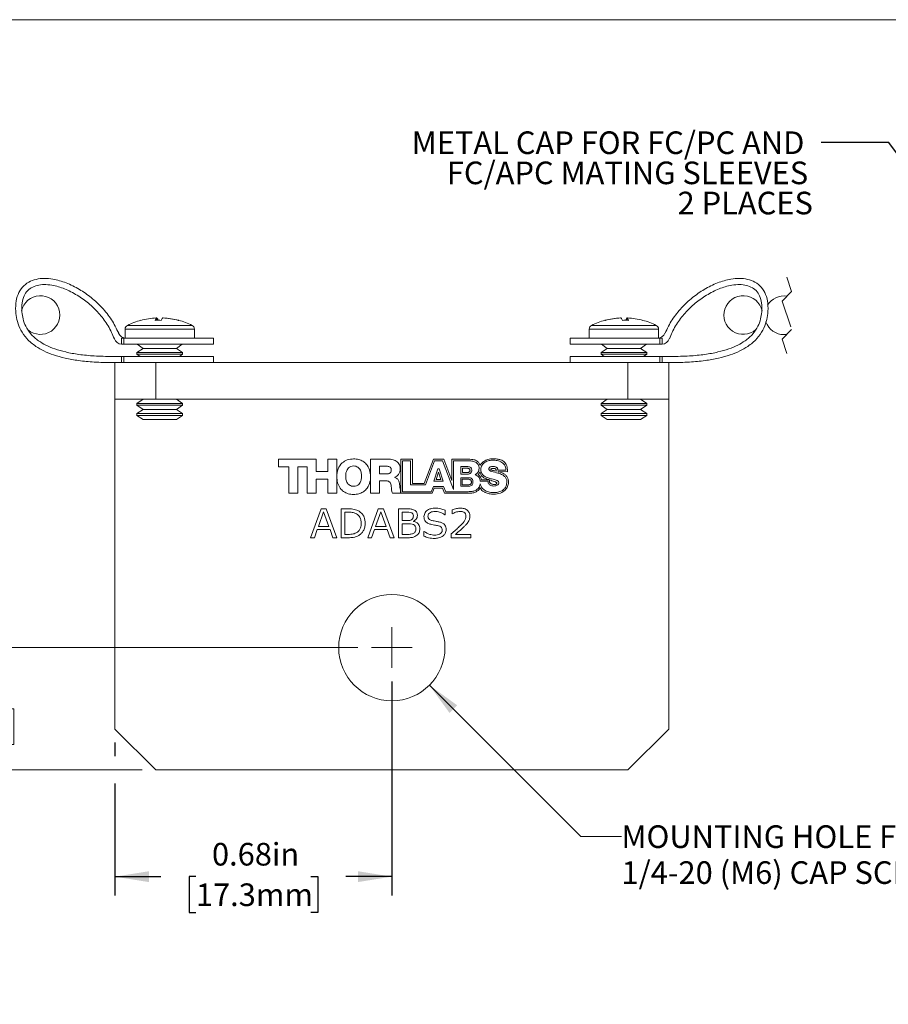
# Model space of a CAD drawing. Units: inches. Extents: x 0.1 to 10.9, y 0 to 8.5.
# Drawn here: x 2.1 to 5.3, y 4.8 to 8.5 of the extents above; entities that cross this region are included whole.
import ezdxf

# ---------------------------------------------------------------- set-up
doc = ezdxf.new("R2010")
doc.units = ezdxf.units.IN
doc.header["$MEASUREMENT"] = 0
doc.linetypes.add('HIDDEN', pattern=[0.075, 0.05, -0.025])
doc.layers.add('LAYER1', color=7, linetype='Continuous')
doc.styles.add('SLDTEXTSTYLE0', font='TXT', dxfattribs={"width": 0.75})
doc.dimstyles.new('SLDDIMSTYLE1', dxfattribs={"dimtxt": 0.083333, "dimasz": 0.125, "dimexe": 0, "dimexo": 0.0625, "dimgap": 0.020833, "dimtad": 0, "dimtih": 1, "dimtoh": 1, "dimlfac": 0.666667, "dimrnd": 1e-09, "dimdsep": 46, "dimtxsty": 'SLDTEXTSTYLE0', "dimsah": 1, "dimcen": 0.09, "dimadec": 0, "dimazin": 2, "dimtfac": 1, "dimtofl": 0, "dimtmove": 0, "dimatfit": 3, "dimfxl": 1, "dimfrac": 2, "dimtolj": 1, "dimtzin": 12, "dimarcsym": 0})
doc.dimstyles.new('SLDDIMSTYLE3', dxfattribs={"dimtxt": 0.083333, "dimasz": 0.125, "dimexe": 0, "dimexo": 0.0625, "dimgap": 0.020833, "dimtad": 0, "dimtih": 1, "dimtoh": 1, "dimlfac": 0.666667, "dimrnd": 1e-09, "dimzin": 12, "dimdsep": 46, "dimtxsty": 'SLDTEXTSTYLE0', "dimsah": 1, "dimcen": 0, "dimadec": 0, "dimazin": 3, "dimtfac": 1, "dimtofl": 0, "dimtmove": 0, "dimatfit": 3, "dimfxl": 1, "dimfrac": 2, "dimtolj": 1, "dimtzin": 12, "dimarcsym": 0})
doc.dimstyles.new('SLDDIMSTYLE4', dxfattribs={"dimtxt": 0.18, "dimasz": 0.125, "dimexe": 0, "dimexo": 0.0625, "dimgap": 0, "dimtad": 0, "dimtih": 1, "dimtoh": 1, "dimdec": 0, "dimrnd": 1e-09, "dimzin": 0, "dimdsep": 46, "dimtxsty": 'Standard', "dimsah": 1, "dimcen": 0.09, "dimadec": 0, "dimazin": 0, "dimtfac": 0.125, "dimtdec": 0, "dimtofl": 0, "dimtmove": 0, "dimatfit": 3, "dimfxl": 1, "dimfrac": 2, "dimtolj": 1, "dimtzin": 0, "dimarcsym": 0})
doc.dimstyles.new('SLDDIMSTYLE5', dxfattribs={"dimtxt": 0.083333, "dimasz": 0.125, "dimexe": 0, "dimexo": 0.0625, "dimgap": 0.020833, "dimtad": 0, "dimtih": 1, "dimtoh": 1, "dimlfac": 0.666667, "dimrnd": 1e-09, "dimzin": 0, "dimdsep": 46, "dimtxsty": 'SLDTEXTSTYLE0', "dimsah": 1, "dimcen": 0.09, "dimadec": 0, "dimazin": 0, "dimtfac": 1, "dimtmove": 0, "dimatfit": 0, "dimfxl": 1, "dimfrac": 2, "dimtolj": 1, "dimtzin": 12, "dimarcsym": 0})

# ---------------------------------------------------------------- blocks, each defined once
blk = doc.blocks.new('_D_6')
at = {"color": 7, "linetype": 'Continuous', "lineweight": 18}
for p, q in [((1.834, 6.1374), (1.834, 6.3874)), ((3.3081, 6.1374), (1.764, 6.1374)), ((1.6529, 5.9124), (1.6276, 5.9124)), ((1.6276, 5.9124), (1.6276, 5.78)), ((2.0151, 5.9124), (2.0404, 5.9124)), ((2.0404, 5.9124), (2.0404, 5.78)), ((1.6276, 5.78), (1.6529, 5.78)), ((2.0404, 5.78), (2.0151, 5.78)), ((2.5131, 5.6874), (1.764, 5.6874)), ((1.834, 5.6874), (1.834, 5.4374))]:
    blk.add_line(p, q, dxfattribs=at)
for points in [[(1.834, 6.1374), (1.854, 6.2624), (1.814, 6.2624)], [(1.834, 5.6874), (1.814, 5.5624), (1.854, 5.5624)]]:
    blk.add_solid(points, dxfattribs=at)
at = {"color": 7, "linetype": 'Continuous', "lineweight": 18, "char_height": 0.08333, "attachment_point": 1, "style": 'SLDTEXTSTYLE0'}
for s, insert in [('0.30in', (1.6813, 6.0367)), ('7.6mm', (1.6529, 5.8874))]:
    blk.add_mtext(s, dxfattribs=dict(at, insert=insert))
blk = doc.blocks.new('_D_7')
at = {"color": 7, "linetype": 'Continuous', "lineweight": 18}
for p, q in [((3.5715, 5.999), (4.129, 5.4415)), ((4.129, 5.4415), (4.279, 5.4415))]:
    blk.add_line(p, q, dxfattribs=at)
blk.add_solid([(3.5715, 5.999), (3.6458, 5.8965), (3.674, 5.9248)], dxfattribs=at)
at = {"color": 7, "linetype": 'Continuous', "lineweight": 18, "char_height": 0.083333, "attachment_point": 1, "style": 'SLDTEXTSTYLE0'}
for s, insert in [('MOUNTING HOLE FOR', (4.279, 5.4827)), ('1/4-20 (M6) CAP SCREW', (4.279, 5.3503))]:
    blk.add_mtext(s, dxfattribs=dict(at, insert=insert))
blk = doc.blocks.new('_D_8')
at = {"layer": 'LAYER1'}
for p, q in [((3.4331, 6.0124), (3.4331, 5.2237)), ((2.4131, 5.7874), (2.4131, 5.7374)), ((2.4131, 5.6374), (2.4131, 5.2237)), ((2.4131, 5.2937), (2.5822, 5.2937)), ((2.7112, 5.2937), (2.6859, 5.2937)), ((2.6859, 5.2937), (2.6859, 5.1613)), ((3.135, 5.2937), (3.1603, 5.2937)), ((3.1603, 5.2937), (3.1603, 5.1613)), ((3.4331, 5.2937), (3.264, 5.2937)), ((2.6859, 5.1613), (2.7112, 5.1613)), ((3.1603, 5.1613), (3.135, 5.1613))]:
    blk.add_line(p, q, dxfattribs=at)
for points in [[(2.4131, 5.2937), (2.5381, 5.2737), (2.5381, 5.3137)], [(3.4331, 5.2937), (3.3081, 5.3137), (3.3081, 5.2737)]]:
    blk.add_solid(points, dxfattribs=at)
at = {"layer": 'LAYER1', "char_height": 0.08333, "attachment_point": 1, "style": 'SLDTEXTSTYLE0'}
for s, insert in [('0.68in', (2.7704, 5.418)), ('17.3mm', (2.7112, 5.2687))]:
    blk.add_mtext(s, dxfattribs=dict(at, insert=insert))
blk = doc.blocks.new('SW_NOTE_7')
at = {"layer": 'LAYER1', "color": 0, "attachment_point": 3, "style": 'SLDTEXTSTYLE0'}
for s, insert, char_height in [('METAL CAP FOR FC/PC AND', (-0.0614, 0.0409), 0.083333), ('FC/APC MATING SLEEVES', (-0.0474, -0.0702), 0.083333), ('2 PLACES', (-0.0301, -0.1813), 0.08333)]:
    blk.add_mtext(s, dxfattribs=dict(at, insert=insert, char_height=char_height))
blk = doc.blocks.new('SW_CENTERMARKSYMBOL_12')
at = {"color": 0, "linetype": 'Continuous', "lineweight": 0}
for q in [(0, 0.075), (-0.075, 0), (0, -0.075), (0.075, 0)]:
    blk.add_line((0, 0), q, dxfattribs=at)

msp = doc.modelspace()

# ---------------------------------------------------------------- linework, layer by layer
at = {"color": 7, "linetype": 'Continuous', "lineweight": 18}
for p, q in [((0.0622, 8.4506), (10.9445, 8.4506)), ((2.5672, 7.3519), (2.5652, 7.3518)), ((2.5652, 7.3519), (2.5656, 7.3432)), ((2.5676, 7.3432), (2.5672, 7.3519)), ((2.591, 7.3519), (2.591, 7.3518)), ((4.2752, 7.3518), (4.2752, 7.3519)), ((4.299, 7.3519), (4.2986, 7.3432)), ((4.301, 7.3518), (4.299, 7.3519)), ((4.3005, 7.3432), (4.301, 7.3519)), ((2.4506, 7.3111), (2.4506, 7.2776)), ((2.4506, 7.3111), (2.5675, 7.3111)), ((2.4589, 7.3246), (2.5682, 7.3246)), ((2.5675, 7.3111), (2.7056, 7.3111)), ((2.5682, 7.3246), (2.6972, 7.3246)), ((2.7056, 7.2774), (2.7056, 7.3111)), ((4.1606, 7.3111), (4.1606, 7.2774)), ((4.1606, 7.3111), (4.4156, 7.3111)), ((4.1689, 7.3246), (4.4072, 7.3246)), ((4.4156, 7.2776), (4.4156, 7.3111)), ((4.8777, 7.2905), (4.8884, 7.2914)), ((2.4369, 7.255), (2.4369, 7.2774)), ((2.4369, 7.2774), (2.4459, 7.2774)), ((2.439, 7.2549), (2.4369, 7.255)), ((2.4459, 7.2549), (2.439, 7.2549)), ((2.4459, 7.2774), (2.4459, 7.2549)), ((2.4459, 7.2774), (2.7761, 7.2774)), ((2.4459, 7.2549), (2.7761, 7.2549)), ((2.495, 7.2549), (2.5164, 7.2399)), ((2.6397, 7.2399), (2.6612, 7.2549)), ((2.7761, 7.2549), (2.7761, 7.2774)), ((4.0901, 7.2774), (4.0901, 7.2549)), ((4.0901, 7.2774), (4.4202, 7.2774)), ((4.0901, 7.2549), (4.4202, 7.2549)), ((4.205, 7.2549), (4.2264, 7.2399)), ((4.3497, 7.2399), (4.3712, 7.2549)), ((4.4202, 7.2549), (4.4202, 7.2774)), ((4.4202, 7.2774), (4.4293, 7.2774)), ((4.4272, 7.2549), (4.4202, 7.2549)), ((4.4293, 7.255), (4.4272, 7.2549)), ((4.4293, 7.2774), (4.4293, 7.255)), ((2.5164, 7.2399), (2.4941, 7.2243)), ((2.4941, 7.2243), (2.4941, 7.2181)), ((2.4941, 7.2243), (2.6621, 7.2243)), ((2.4941, 7.2181), (2.5057, 7.2099)), ((2.4941, 7.2181), (2.6621, 7.2181)), ((2.5164, 7.2399), (2.6397, 7.2399)), ((2.6621, 7.2243), (2.6397, 7.2399)), ((2.6505, 7.2099), (2.6621, 7.2181)), ((2.6621, 7.2181), (2.6621, 7.2243)), ((4.2264, 7.2399), (4.2041, 7.2243)), ((4.2041, 7.2243), (4.2041, 7.2181)), ((4.2041, 7.2243), (4.3721, 7.2243)), ((4.2041, 7.2181), (4.2157, 7.2099)), ((4.2041, 7.2181), (4.3721, 7.2181)), ((4.2264, 7.2399), (4.3497, 7.2399)), ((4.3721, 7.2243), (4.3497, 7.2399)), ((4.3605, 7.2099), (4.3721, 7.2181)), ((4.3721, 7.2181), (4.3721, 7.2243)), ((2.4369, 7.2099), (2.4029, 7.2099)), ((2.4131, 7.1874), (2.4029, 7.1874)), ((2.4131, 7.0524), (2.4131, 7.1874)), ((2.4131, 7.1874), (2.5631, 7.1874)), ((2.4369, 7.1874), (2.4369, 7.2099)), ((2.4369, 7.2099), (2.4459, 7.2099)), ((2.4459, 7.2099), (2.4459, 7.1874)), ((2.4459, 7.2099), (2.7761, 7.2099)), ((2.5631, 7.1874), (2.5631, 7.0524)), ((2.5631, 7.1874), (4.3031, 7.1874)), ((2.7761, 7.1874), (2.7761, 7.2099)), ((4.0901, 7.2099), (4.0901, 7.1874)), ((4.0901, 7.2099), (4.4202, 7.2099)), ((4.3031, 7.0524), (4.3031, 7.1874)), ((4.3031, 7.1874), (4.4531, 7.1874)), ((4.4202, 7.1874), (4.4202, 7.2099)), ((4.4202, 7.2099), (4.4293, 7.2099)), ((4.4293, 7.2099), (4.4293, 7.1874)), ((4.4293, 7.2099), (4.4633, 7.2099)), ((4.4531, 7.1874), (4.4633, 7.1874)), ((4.4531, 7.1874), (4.4531, 7.0524)), ((2.5631, 7.0524), (2.4131, 7.0524)), ((2.4131, 6.9579), (2.4131, 7.0524)), ((2.5164, 7.0524), (2.4941, 7.0368)), ((2.4941, 7.0368), (2.4941, 7.0306)), ((2.4941, 7.0368), (2.6621, 7.0368)), ((2.5631, 7.0524), (4.3031, 7.0524)), ((2.6621, 7.0368), (2.6397, 7.0524)), ((2.6621, 7.0306), (2.6621, 7.0368)), ((4.2264, 7.0524), (4.2041, 7.0368)), ((4.2041, 7.0368), (4.2041, 7.0306)), ((4.2041, 7.0368), (4.3721, 7.0368)), ((4.4531, 7.0524), (4.3031, 7.0524)), ((4.3721, 7.0368), (4.3497, 7.0524)), ((4.3721, 7.0306), (4.3721, 7.0368)), ((4.4531, 7.0524), (4.4531, 6.9579)), ((2.4941, 7.0306), (2.5164, 7.0149)), ((2.4941, 7.0306), (2.6621, 7.0306)), ((2.5164, 7.0149), (2.4941, 6.9993)), ((2.5164, 7.0149), (2.6397, 7.0149)), ((2.6397, 7.0149), (2.6621, 7.0306)), ((2.6621, 6.9993), (2.6397, 7.0149)), ((4.2041, 7.0306), (4.2264, 7.0149)), ((4.2041, 7.0306), (4.3721, 7.0306)), ((4.2264, 7.0149), (4.2041, 6.9993)), ((4.2264, 7.0149), (4.3497, 7.0149)), ((4.3497, 7.0149), (4.3721, 7.0306)), ((4.3721, 6.9993), (4.3497, 7.0149)), ((2.4941, 6.9993), (2.4941, 6.9931)), ((2.4941, 6.9993), (2.6621, 6.9993)), ((2.4941, 6.9931), (2.5164, 6.9774)), ((2.4941, 6.9931), (2.6621, 6.9931)), ((2.5164, 6.9774), (2.6397, 6.9774)), ((2.6397, 6.9774), (2.6621, 6.9931)), ((2.6621, 6.9931), (2.6621, 6.9993)), ((4.2041, 6.9993), (4.2041, 6.9931)), ((4.2041, 6.9993), (4.3721, 6.9993)), ((4.2041, 6.9931), (4.2264, 6.9774)), ((4.2041, 6.9931), (4.3721, 6.9931)), ((4.2264, 6.9774), (4.3497, 6.9774)), ((4.3497, 6.9774), (4.3721, 6.9931)), ((4.3721, 6.9931), (4.3721, 6.9993)), ((2.4131, 5.8374), (2.4131, 6.9579)), ((4.4531, 5.8374), (4.4531, 6.9579)), ((3.0158, 6.832), (3.1538, 6.832)), ((3.0158, 6.8037), (3.0158, 6.832)), ((3.1538, 6.832), (3.1538, 6.786)), ((3.1972, 6.832), (3.2302, 6.832)), ((3.1972, 6.786), (3.1972, 6.832)), ((3.2302, 6.832), (3.2302, 6.7059)), ((3.3549, 6.832), (3.4195, 6.832)), ((3.3549, 6.7059), (3.3549, 6.832)), ((3.5086, 6.832), (3.4657, 6.832)), ((3.4657, 6.832), (3.4657, 6.7059)), ((3.4724, 6.8257), (3.5021, 6.8257)), ((3.4724, 6.7119), (3.4724, 6.8257)), ((3.5021, 6.8257), (3.5021, 6.7377)), ((3.5091, 6.7419), (3.5086, 6.832)), ((3.5862, 6.832), (3.5523, 6.7421)), ((3.5567, 6.7377), (3.5898, 6.8257)), ((3.6251, 6.832), (3.5862, 6.832)), ((3.5898, 6.8257), (3.6199, 6.8257)), ((3.6199, 6.8257), (3.6601, 6.7196)), ((3.6542, 6.7534), (3.6251, 6.832)), ((3.7099, 6.832), (3.6542, 6.832)), ((3.6542, 6.832), (3.6542, 6.7534)), ((3.6601, 6.7196), (3.6601, 6.8257)), ((3.6601, 6.8257), (3.7134, 6.8257)), ((3.0536, 6.8037), (3.0158, 6.8037)), ((3.0536, 6.7059), (3.0536, 6.8037)), ((3.0866, 6.8037), (3.0866, 6.7059)), ((3.1208, 6.8037), (3.0866, 6.8037)), ((3.1208, 6.7059), (3.1208, 6.8037)), ((3.1538, 6.786), (3.1972, 6.786)), ((3.3879, 6.8058), (3.3879, 6.7773)), ((3.4142, 6.8058), (3.3879, 6.8058)), ((3.5879, 6.7502), (3.6028, 6.7957)), ((3.6048, 6.7837), (3.5959, 6.7563)), ((3.6028, 6.7957), (3.6074, 6.7957)), ((3.6134, 6.7563), (3.6048, 6.7837)), ((3.6074, 6.7957), (3.6218, 6.7502)), ((3.6872, 6.8042), (3.7136, 6.8042)), ((3.6872, 6.7767), (3.6872, 6.8042)), ((3.693, 6.7982), (3.693, 6.7823)), ((3.7114, 6.7982), (3.693, 6.7982)), ((3.8532, 6.7915), (3.8235, 6.7915)), ((3.8248, 6.7857), (3.8595, 6.7854)), ((3.1538, 6.7578), (3.1538, 6.7059)), ((3.1972, 6.7578), (3.1538, 6.7578)), ((3.1972, 6.7059), (3.1972, 6.7578)), ((3.3879, 6.7773), (3.4156, 6.7773)), ((3.3879, 6.7518), (3.3879, 6.7059)), ((3.4129, 6.7518), (3.3879, 6.7518)), ((3.4439, 6.7649), (3.4439, 6.7645)), ((3.6218, 6.7502), (3.5879, 6.7502)), ((3.5959, 6.7563), (3.6134, 6.7563)), ((3.7136, 6.7767), (3.6872, 6.7767)), ((3.6872, 6.7635), (3.7165, 6.7635)), ((3.6872, 6.7318), (3.6872, 6.7635)), ((3.6928, 6.7576), (3.6928, 6.7372)), ((3.7148, 6.7576), (3.6928, 6.7576)), ((3.693, 6.7823), (3.7114, 6.7823)), ((3.7591, 6.7504), (3.7874, 6.7504)), ((3.7916, 6.7557), (3.7629, 6.7557)), ((3.4656, 6.7119), (3.4656, 6.7059)), ((3.5777, 6.7119), (3.4724, 6.7119)), ((3.5021, 6.7377), (3.5567, 6.7377)), ((3.5523, 6.7421), (3.5091, 6.7419)), ((3.5863, 6.7311), (3.5777, 6.7119)), ((3.582, 6.7062), (3.5895, 6.7248)), ((3.6231, 6.7311), (3.5863, 6.7311)), ((3.5895, 6.7248), (3.6201, 6.7248)), ((3.6201, 6.7248), (3.6273, 6.7062)), ((3.6316, 6.7118), (3.6231, 6.7311)), ((3.7149, 6.7118), (3.6316, 6.7118)), ((3.7165, 6.7318), (3.6872, 6.7318)), ((3.6928, 6.7372), (3.7148, 6.7372)), ((3.0866, 6.7059), (3.0536, 6.7059)), ((3.1538, 6.7059), (3.1208, 6.7059)), ((3.2302, 6.7059), (3.1972, 6.7059)), ((3.3879, 6.7059), (3.3549, 6.7059)), ((3.4656, 6.7059), (3.4351, 6.7059)), ((3.4657, 6.7059), (3.582, 6.7062)), ((3.6273, 6.7062), (3.7214, 6.7062)), ((3.1334, 6.5424), (3.1723, 6.6486)), ((3.1723, 6.6486), (3.1912, 6.6486)), ((3.1912, 6.6486), (3.2302, 6.5424)), ((3.2463, 6.6486), (3.2725, 6.6486)), ((3.2463, 6.5424), (3.2463, 6.6486)), ((3.3444, 6.5424), (3.3833, 6.6486)), ((3.3833, 6.6486), (3.4022, 6.6486)), ((3.4022, 6.6486), (3.4412, 6.5424)), ((3.4573, 6.6486), (3.4882, 6.6486)), ((3.4573, 6.5424), (3.4573, 6.6486)), ((3.6293, 6.6438), (3.6293, 6.6271)), ((3.6548, 6.6298), (3.6548, 6.6447)), ((3.1818, 6.6374), (3.1625, 6.5841)), ((3.201, 6.5841), (3.1818, 6.6374)), ((3.2597, 6.6365), (3.2597, 6.5545)), ((3.2729, 6.6365), (3.2597, 6.6365)), ((3.3928, 6.6374), (3.3735, 6.5841)), ((3.4119, 6.5841), (3.3928, 6.6374)), ((3.4707, 6.6365), (3.4707, 6.6056)), ((3.4873, 6.6365), (3.4707, 6.6365)), ((3.4707, 6.6056), (3.4887, 6.6056)), ((3.5132, 6.603), (3.5132, 6.6025)), ((3.6293, 6.6271), (3.6283, 6.6271)), ((3.6556, 6.6298), (3.6548, 6.6298)), ((3.1582, 6.572), (3.1477, 6.5424)), ((3.2054, 6.572), (3.1582, 6.572)), ((3.1625, 6.5841), (3.201, 6.5841)), ((3.2158, 6.5424), (3.2054, 6.572)), ((3.3692, 6.572), (3.3587, 6.5424)), ((3.4164, 6.572), (3.3692, 6.572)), ((3.3735, 6.5841), (3.4119, 6.5841)), ((3.4268, 6.5424), (3.4164, 6.572)), ((3.4707, 6.5935), (3.4707, 6.5545)), ((3.4928, 6.5935), (3.4707, 6.5935)), ((3.5514, 6.5653), (3.5524, 6.5653)), ((3.5514, 6.548), (3.5514, 6.5653)), ((3.1477, 6.5424), (3.1334, 6.5424)), ((3.2302, 6.5424), (3.2158, 6.5424)), ((3.2728, 6.5424), (3.2463, 6.5424)), ((3.2597, 6.5545), (3.2729, 6.5545)), ((3.3587, 6.5424), (3.3444, 6.5424)), ((3.4412, 6.5424), (3.4268, 6.5424)), ((3.4946, 6.5424), (3.4573, 6.5424)), ((3.4707, 6.5545), (3.4893, 6.5545)), ((3.6522, 6.5424), (3.6522, 6.5572)), ((3.7247, 6.5424), (3.6522, 6.5424)), ((3.6672, 6.5545), (3.7247, 6.5545)), ((3.7247, 6.5545), (3.7247, 6.5424)), ((2.4131, 5.8374), (2.5631, 5.6874)), ((4.3031, 5.6874), (4.4531, 5.8374)), ((2.5631, 5.6874), (4.3031, 5.6874))]:
    msp.add_line(p, q, dxfattribs=at)
at = {"color": 7, "linetype": 'HIDDEN', "lineweight": 18}
for p, q in [((4.8885, 7.5018), (4.906, 7.4492)), ((4.906, 7.4492), (4.871, 7.4142)), ((4.871, 7.4142), (4.906, 7.309)), ((4.906, 7.309), (4.871, 7.274)), ((4.871, 7.274), (4.8885, 7.2214))]:
    msp.add_line(p, q, dxfattribs=at)
at = {"color": 7, "linetype": 'Continuous', "lineweight": 18}
msp.add_circle((3.4331, 6.1374), 0.1958, dxfattribs=at)
for centre, radius, start, end in [((2.1385, 7.3626), 0.0713, 229.9451, 167.6287), ((4.7277, 7.3626), 0.0712, 12.3478, 311.2758), ((4.8769, 7.3627), 0.0701, 80.3769, 148.71), ((2.5781, 7.0836), 0.2688, 105.0648, 116.3121), ((2.5771, 7.0853), 0.2668, 92.5567, 105.0359), ((2.5086, 7.3417), 0.00153, 88.7098, 121.182), ((2.5759, 7.3411), 0.0152, 134.9384, 172.8168), ((2.5723, 7.0452), 0.2981, 87.7921, 92.2079), ((2.5556, 7.3391), 0.0172, 13.2158, 47.9756), ((2.6006, 7.3391), 0.0172, 132.024, 166.7846), ((2.5771, 7.0843), 0.2678, 74.9913, 87.4388), ((2.5791, 7.0853), 0.2668, 74.9641, 87.4433), ((2.6475, 7.3406), 0.00262, 78.9243, 113.2796), ((2.5781, 7.0836), 0.2688, 63.6878, 74.9352), ((4.2881, 7.0836), 0.2688, 105.0648, 116.3122), ((4.2871, 7.0853), 0.2668, 92.5567, 105.0359), ((4.2188, 7.3408), 0.00245, 65.4386, 102.3576), ((4.2891, 7.0843), 0.2678, 92.5612, 105.0087), ((4.2656, 7.3391), 0.0172, 13.2158, 47.9756), ((4.2939, 7.0452), 0.2981, 87.7921, 92.2079), ((4.3106, 7.3391), 0.0172, 132.024, 166.7846), ((4.2903, 7.3411), 0.0152, 7.1832, 45.0616), ((4.2891, 7.0853), 0.2668, 74.9641, 87.4433), ((4.3575, 7.3417), 0.00153, 58.8129, 91.2928), ((4.2881, 7.0836), 0.2688, 63.6879, 74.9352), ((4.8777, 7.3617), 0.0712, 200.1032, 270.0001), ((2.4543, 7.3074), 0.03, 202.7323, 270.0001), ((2.4656, 7.3111), 0.015, 116.3122, 180.0006), ((2.6906, 7.3111), 0.015, 359.9999, 63.6876), ((4.1756, 7.3111), 0.015, 116.3124, 180.0001), ((4.4006, 7.3111), 0.015, 359.9994, 63.6878), ((4.4118, 7.3074), 0.03, 269.9999, 337.2677), ((2.439, 7.2849), 0.03, 199.7534, 266.1381), ((4.4272, 7.2849), 0.03, 273.8619, 340.2466)]:
    msp.add_arc(centre, radius, start, end, dxfattribs=at)
for points, knots in [([(2.4029, 7.1874), (2.3807, 7.1877), (2.3392, 7.1884), (2.2811, 7.194), (2.2311, 7.2027), (2.1884, 7.2144), (2.1524, 7.2289), (2.1185, 7.248), (2.0885, 7.2733), (2.0657, 7.3052), (2.0531, 7.3371), (2.0471, 7.3705), (2.0464, 7.4045), (2.054, 7.4382), (2.0704, 7.4656), (2.0943, 7.4849), (2.1226, 7.4954), (2.153, 7.4985), (2.1905, 7.4949), (2.2345, 7.4819), (2.282, 7.4584), (2.3267, 7.4273), (2.3666, 7.39), (2.4019, 7.3464), (2.4184, 7.3128), (2.4267, 7.2958)], [0, 0, 0, 0, 0.067487, 0.1263, 0.177443, 0.221967, 0.260883, 0.295199, 0.340029, 0.378948, 0.413299, 0.443487, 0.481973, 0.515948, 0.54734, 0.577511, 0.607365, 0.637896, 0.669887, 0.721331, 0.776798, 0.830636, 0.886214, 0.942793, 1, 1, 1, 1]), ([(2.4029, 7.2099), (2.3808, 7.2102), (2.3396, 7.2109), (2.2823, 7.2165), (2.2337, 7.2252), (2.193, 7.2366), (2.1595, 7.2505), (2.129, 7.2683), (2.103, 7.291), (2.084, 7.3193), (2.0738, 7.3472), (2.0693, 7.3763), (2.0693, 7.4053), (2.0763, 7.4327), (2.0902, 7.4534), (2.1097, 7.4672), (2.1331, 7.4743), (2.1595, 7.4757), (2.1937, 7.471), (2.2349, 7.4573), (2.2796, 7.4334), (2.3214, 7.4023), (2.3582, 7.3656), (2.3899, 7.3233), (2.4038, 7.2909), (2.4107, 7.2748)], [0, 0, 0, 0, 0.073522, 0.136904, 0.191246, 0.237679, 0.277363, 0.311472, 0.354615, 0.39119, 0.423506, 0.452398, 0.488986, 0.519026, 0.545191, 0.570322, 0.596705, 0.625636, 0.657564, 0.710786, 0.769242, 0.825516, 0.883328, 0.941647, 1, 1, 1, 1]), ([(4.4633, 7.1874), (4.4854, 7.1877), (4.5269, 7.1884), (4.5851, 7.194), (4.6351, 7.2027), (4.6778, 7.2144), (4.7138, 7.2289), (4.7477, 7.248), (4.7777, 7.2733), (4.8004, 7.3052), (4.8131, 7.3371), (4.8191, 7.3705), (4.8198, 7.4045), (4.8122, 7.4382), (4.7958, 7.4656), (4.7719, 7.4849), (4.7436, 7.4954), (4.7132, 7.4985), (4.6757, 7.4949), (4.6317, 7.4819), (4.5841, 7.4584), (4.5395, 7.4273), (4.4996, 7.39), (4.4643, 7.3464), (4.4478, 7.3128), (4.4395, 7.2958)], [0, 0, 0, 0, 0.067487, 0.1263, 0.177443, 0.221967, 0.260883, 0.295199, 0.340029, 0.378948, 0.413299, 0.443487, 0.481973, 0.515948, 0.54734, 0.577511, 0.607365, 0.637895, 0.669887, 0.721331, 0.776798, 0.830636, 0.886214, 0.942793, 1, 1, 1, 1]), ([(4.4633, 7.2099), (4.4854, 7.2102), (4.5265, 7.2109), (4.5838, 7.2165), (4.6325, 7.2252), (4.6732, 7.2366), (4.7067, 7.2505), (4.7372, 7.2683), (4.7632, 7.291), (4.7822, 7.3193), (4.7923, 7.3472), (4.7969, 7.3763), (4.7969, 7.4053), (4.7898, 7.4327), (4.776, 7.4534), (4.7565, 7.4672), (4.733, 7.4743), (4.7067, 7.4757), (4.6725, 7.471), (4.6313, 7.4573), (4.5866, 7.4334), (4.5447, 7.4023), (4.508, 7.3656), (4.4763, 7.3233), (4.4624, 7.2909), (4.4555, 7.2748)], [0, 0, 0, 0, 0.073522, 0.136904, 0.191246, 0.237679, 0.277363, 0.311472, 0.354615, 0.39119, 0.423506, 0.452398, 0.488986, 0.519026, 0.545191, 0.570322, 0.596705, 0.625636, 0.657564, 0.710786, 0.769242, 0.825516, 0.883328, 0.941647, 1, 1, 1, 1]), ([(3.2303, 6.7675), (3.2312, 6.7771), (3.2329, 6.7958), (3.248, 6.8178), (3.2691, 6.8308), (3.2843, 6.8321), (3.2924, 6.8328)], [0, 0, 0, 0, 0.285697, 0.550222, 0.762126, 1, 1, 1, 1]), ([(3.2924, 6.8328), (3.2986, 6.8324), (3.3104, 6.8316), (3.3265, 6.8248), (3.3413, 6.8125), (3.3524, 6.7928), (3.3561, 6.7672), (3.3525, 6.7417), (3.3414, 6.7219), (3.3267, 6.7096), (3.3107, 6.7026), (3.2988, 6.7018), (3.2926, 6.7014)], [0, 0, 0, 0, 0.091728, 0.174385, 0.253016, 0.371845, 0.500003, 0.628156, 0.746984, 0.825615, 0.908272, 1, 1, 1, 1]), ([(3.4195, 6.832), (3.4256, 6.8315), (3.4375, 6.8307), (3.4512, 6.8239), (3.4591, 6.8152), (3.4631, 6.8064), (3.4636, 6.7999), (3.4638, 6.7965)], [0, 0, 0, 0, 0.288451, 0.557374, 0.694678, 0.838281, 1, 1, 1, 1]), ([(3.7588, 6.8092), (3.7574, 6.8122), (3.7543, 6.8189), (3.7448, 6.8271), (3.7291, 6.8314), (3.7172, 6.8317), (3.7099, 6.832)], [0, 0, 0, 0, 0.172595, 0.380101, 0.623633, 1, 1, 1, 1]), ([(3.7134, 6.8257), (3.7183, 6.8256), (3.7279, 6.8254), (3.7394, 6.8221), (3.7469, 6.817), (3.7513, 6.8118), (3.7541, 6.805), (3.7544, 6.8), (3.7546, 6.7973)], [0, 0, 0, 0, 0.259613, 0.504294, 0.619495, 0.734392, 0.857507, 1, 1, 1, 1]), ([(3.8071, 6.8331), (3.8001, 6.8327), (3.7876, 6.8319), (3.773, 6.8248), (3.7639, 6.817), (3.7604, 6.8116), (3.7588, 6.8092)], [0, 0, 0, 0, 0.370412, 0.659867, 0.846609, 1, 1, 1, 1]), ([(3.7611, 6.7936), (3.7613, 6.7965), (3.7617, 6.802), (3.7661, 6.812), (3.7761, 6.8212), (3.7912, 6.827), (3.8021, 6.8277), (3.8075, 6.8281)], [0, 0, 0, 0, 0.134679, 0.257286, 0.494977, 0.745543, 1, 1, 1, 1]), ([(3.8595, 6.7854), (3.8593, 6.7912), (3.8589, 6.8034), (3.8519, 6.8176), (3.842, 6.8256), (3.8327, 6.8299), (3.8208, 6.8327), (3.812, 6.833), (3.8071, 6.8331)], [0, 0, 0, 0, 0.211166, 0.446808, 0.552781, 0.674848, 0.821169, 1, 1, 1, 1]), ([(3.8075, 6.8281), (3.8138, 6.8276), (3.826, 6.8267), (3.8401, 6.8196), (3.8482, 6.8105), (3.8524, 6.8017), (3.8529, 6.795), (3.8532, 6.7915)], [0, 0, 0, 0, 0.287198, 0.55824, 0.696739, 0.840355, 1, 1, 1, 1]), ([(3.2924, 6.8065), (3.2888, 6.8062), (3.282, 6.8056), (3.2734, 6.8), (3.2673, 6.7917), (3.2636, 6.7811), (3.2632, 6.7731), (3.263, 6.769)], [0, 0, 0, 0, 0.200879, 0.378022, 0.553533, 0.77136, 1, 1, 1, 1]), ([(3.3218, 6.769), (3.3215, 6.7742), (3.3208, 6.7842), (3.3153, 6.7958), (3.308, 6.8025), (3.3007, 6.8059), (3.2953, 6.8063), (3.2924, 6.8065)], [0, 0, 0, 0, 0.289137, 0.55879, 0.695861, 0.838853, 1, 1, 1, 1]), ([(3.4308, 6.7922), (3.4307, 6.7938), (3.4305, 6.7968), (3.4282, 6.8007), (3.4246, 6.8036), (3.4198, 6.8055), (3.4161, 6.8057), (3.4142, 6.8058)], [0, 0, 0, 0, 0.1970302, 0.3714327, 0.5434084, 0.7603084, 1, 1, 1, 1]), ([(3.4156, 6.7773), (3.4173, 6.7774), (3.4205, 6.7776), (3.4248, 6.7792), (3.4282, 6.7822), (3.4305, 6.7867), (3.4307, 6.7903), (3.4308, 6.7922)], [0, 0, 0, 0, 0.211129, 0.392707, 0.559914, 0.763436, 1, 1, 1, 1]), ([(3.4638, 6.7965), (3.4635, 6.7927), (3.463, 6.7853), (3.4584, 6.7759), (3.452, 6.7687), (3.4467, 6.7662), (3.4439, 6.7649)], [0, 0, 0, 0, 0.282913, 0.557634, 0.773566, 1, 1, 1, 1]), ([(3.7211, 6.7902), (3.7211, 6.7912), (3.7209, 6.7931), (3.7195, 6.7954), (3.7174, 6.7971), (3.7146, 6.798), (3.7125, 6.7981), (3.7114, 6.7982)], [0, 0, 0, 0, 0.210865, 0.389597, 0.561337, 0.77364, 1, 1, 1, 1]), ([(3.7114, 6.7823), (3.7126, 6.7824), (3.7151, 6.7826), (3.7181, 6.784), (3.72, 6.7859), (3.721, 6.7879), (3.7211, 6.7894), (3.7211, 6.7902)], [0, 0, 0, 0, 0.2631781, 0.5362219, 0.6796324, 0.8298654, 1, 1, 1, 1]), ([(3.7136, 6.8042), (3.7156, 6.8041), (3.7194, 6.8038), (3.7238, 6.8012), (3.7261, 6.7978), (3.7273, 6.7943), (3.7275, 6.7918), (3.7275, 6.7904)], [0, 0, 0, 0, 0.262638, 0.514536, 0.654613, 0.812515, 1, 1, 1, 1]), ([(3.7275, 6.7904), (3.7274, 6.7886), (3.7272, 6.7855), (3.725, 6.7815), (3.7217, 6.7787), (3.7178, 6.777), (3.715, 6.7768), (3.7136, 6.7767)], [0, 0, 0, 0, 0.233634, 0.429534, 0.609083, 0.811503, 1, 1, 1, 1]), ([(3.7546, 6.7973), (3.7543, 6.7945), (3.7538, 6.7892), (3.749, 6.7805), (3.7432, 6.7767), (3.7396, 6.7744)], [0, 0, 0, 0, 0.2846637, 0.5591519, 1, 1, 1, 1]), ([(3.7508, 6.7749), (3.7524, 6.7764), (3.7554, 6.7794), (3.7571, 6.7832), (3.7579, 6.7851)], [0, 0, 0, 0, 0.531691, 1, 1, 1, 1]), ([(3.7579, 6.7851), (3.7584, 6.7814), (3.7596, 6.774), (3.7698, 6.7633), (3.7797, 6.7596), (3.7861, 6.7572)], [0, 0, 0, 0, 0.25479, 0.522986, 1, 1, 1, 1]), ([(3.7945, 6.7609), (3.7899, 6.7623), (3.781, 6.765), (3.7707, 6.7711), (3.7647, 6.7784), (3.7616, 6.7855), (3.7613, 6.7908), (3.7611, 6.7936)], [0, 0, 0, 0, 0.281262, 0.550865, 0.689312, 0.834742, 1, 1, 1, 1]), ([(3.8052, 6.8052), (3.8018, 6.805), (3.7969, 6.8046), (3.7924, 6.8009), (3.791, 6.798), (3.7909, 6.7964), (3.7908, 6.7955)], [0, 0, 0, 0, 0.508339, 0.744846, 0.865692, 1, 1, 1, 1]), ([(3.7908, 6.7955), (3.7909, 6.7945), (3.7913, 6.7924), (3.7948, 6.7887), (3.8059, 6.7846), (3.8162, 6.7823), (3.8238, 6.7806)], [0, 0, 0, 0, 0.080263, 0.164107, 0.382414, 1, 1, 1, 1]), ([(3.7972, 6.7953), (3.7972, 6.7953), (3.7972, 6.7955), (3.7973, 6.7956), (3.7977, 6.796), (3.7989, 6.7966), (3.8022, 6.7974), (3.8053, 6.7976), (3.8074, 6.7977)], [0, 0, 0, 0, 0.017411, 0.036527, 0.05871, 0.147403, 0.41052, 1, 1, 1, 1]), ([(3.8173, 6.7872), (3.814, 6.788), (3.8087, 6.7894), (3.8027, 6.7909), (3.7995, 6.7922), (3.7982, 6.793), (3.7973, 6.7941), (3.7972, 6.7949), (3.7972, 6.7953)], [0, 0, 0, 0, 0.449122, 0.734076, 0.826996, 0.895061, 0.948105, 1, 1, 1, 1]), ([(3.8235, 6.7915), (3.8235, 6.7927), (3.8235, 6.795), (3.8223, 6.7981), (3.8204, 6.8005), (3.8171, 6.803), (3.8118, 6.8049), (3.8074, 6.8051), (3.8052, 6.8052)], [0, 0, 0, 0, 0.1374201, 0.258595, 0.3736621, 0.4900165, 0.7373967, 1, 1, 1, 1]), ([(3.8074, 6.7977), (3.8085, 6.7976), (3.8105, 6.7975), (3.8131, 6.797), (3.8151, 6.796), (3.8165, 6.7943), (3.8168, 6.7928), (3.817, 6.792)], [0, 0, 0, 0, 0.2696855, 0.4749888, 0.6351332, 0.8043623, 1, 1, 1, 1]), ([(3.817, 6.792), (3.8171, 6.7912), (3.8173, 6.7896), (3.8173, 6.788), (3.8173, 6.7872)], [0, 0, 0, 0, 0.517445, 1, 1, 1, 1]), ([(3.8257, 6.7854), (3.8255, 6.7855), (3.8252, 6.7856), (3.8249, 6.7856), (3.8248, 6.7857)], [0, 0, 0, 0, 0.558113, 1, 1, 1, 1]), ([(3.8628, 6.7457), (3.8626, 6.7499), (3.8622, 6.7575), (3.8577, 6.7678), (3.85, 6.7758), (3.839, 6.7816), (3.8303, 6.7841), (3.8257, 6.7854)], [0, 0, 0, 0, 0.2081939, 0.3823856, 0.5475553, 0.7576294, 1, 1, 1, 1]), ([(3.2926, 6.7014), (3.2857, 6.7019), (3.2725, 6.7029), (3.255, 6.7117), (3.2412, 6.7255), (3.2319, 6.7448), (3.2309, 6.7597), (3.2303, 6.7675)], [0, 0, 0, 0, 0.203765, 0.386324, 0.561565, 0.772931, 1, 1, 1, 1]), ([(3.263, 6.769), (3.2633, 6.7639), (3.2639, 6.7539), (3.2695, 6.7423), (3.2768, 6.7356), (3.2841, 6.7322), (3.2895, 6.7318), (3.2924, 6.7316)], [0, 0, 0, 0, 0.289123, 0.5587927, 0.6958714, 0.8388642, 1, 1, 1, 1]), ([(3.2924, 6.7316), (3.296, 6.7319), (3.3028, 6.7325), (3.3114, 6.738), (3.3175, 6.7463), (3.3212, 6.757), (3.3216, 6.765), (3.3218, 6.769)], [0, 0, 0, 0, 0.2008909, 0.3780364, 0.5535499, 0.7713748, 1, 1, 1, 1]), ([(3.4314, 6.726), (3.4311, 6.7291), (3.4306, 6.7352), (3.4286, 6.7424), (3.4254, 6.7471), (3.4222, 6.7498), (3.4179, 6.7515), (3.4147, 6.7517), (3.4129, 6.7518)], [0, 0, 0, 0, 0.263917, 0.506462, 0.619, 0.731592, 0.854415, 1, 1, 1, 1]), ([(3.4439, 6.7645), (3.4473, 6.7631), (3.4539, 6.7603), (3.4604, 6.7488), (3.4616, 6.7398), (3.4624, 6.7343)], [0, 0, 0, 0, 0.280107, 0.555764, 1, 1, 1, 1]), ([(3.7265, 6.7473), (3.7264, 6.7486), (3.7262, 6.751), (3.7246, 6.754), (3.722, 6.7562), (3.7186, 6.7574), (3.7161, 6.7575), (3.7148, 6.7576)], [0, 0, 0, 0, 0.219172, 0.402033, 0.573212, 0.780589, 1, 1, 1, 1]), ([(3.7148, 6.7372), (3.7163, 6.7373), (3.7193, 6.7375), (3.7229, 6.7394), (3.7251, 6.7418), (3.7263, 6.7444), (3.7264, 6.7463), (3.7265, 6.7473)], [0, 0, 0, 0, 0.2554032, 0.5239997, 0.668505, 0.8229478, 1, 1, 1, 1]), ([(3.7165, 6.7635), (3.7187, 6.7634), (3.723, 6.763), (3.7279, 6.76), (3.7305, 6.7561), (3.7318, 6.7521), (3.7319, 6.7491), (3.732, 6.7475)], [0, 0, 0, 0, 0.258004, 0.507896, 0.648867, 0.809076, 1, 1, 1, 1]), ([(3.732, 6.7475), (3.7319, 6.7455), (3.7316, 6.7419), (3.7292, 6.7373), (3.7256, 6.7341), (3.7212, 6.7321), (3.718, 6.7319), (3.7165, 6.7318)], [0, 0, 0, 0, 0.237889, 0.435826, 0.615005, 0.814865, 1, 1, 1, 1]), ([(3.7396, 6.7744), (3.7425, 6.7732), (3.7483, 6.771), (3.7543, 6.7647), (3.7579, 6.7576), (3.7587, 6.7528), (3.7591, 6.7504)], [0, 0, 0, 0, 0.285153, 0.557728, 0.774206, 1, 1, 1, 1]), ([(3.7629, 6.7557), (3.7626, 6.758), (3.7619, 6.7627), (3.7575, 6.7694), (3.7532, 6.7729), (3.7508, 6.7749)], [0, 0, 0, 0, 0.301019, 0.598638, 1, 1, 1, 1]), ([(3.7861, 6.7572), (3.7871, 6.7569), (3.789, 6.7564), (3.7908, 6.7559), (3.7916, 6.7557)], [0, 0, 0, 0, 0.556941, 1, 1, 1, 1]), ([(3.7874, 6.7504), (3.7877, 6.7482), (3.7881, 6.7441), (3.7908, 6.7388), (3.7954, 6.7351), (3.8017, 6.733), (3.8064, 6.7328), (3.809, 6.7327)], [0, 0, 0, 0, 0.210708, 0.385024, 0.548448, 0.756707, 1, 1, 1, 1]), ([(3.8037, 6.7395), (3.8023, 6.7399), (3.7998, 6.7406), (3.7968, 6.7425), (3.7946, 6.7446), (3.7924, 6.7488), (3.7924, 6.7525), (3.7924, 6.7554)], [0, 0, 0, 0, 0.198372, 0.35666, 0.48918, 0.610041, 1, 1, 1, 1]), ([(3.7924, 6.7554), (3.7989, 6.7535), (3.8075, 6.7509), (3.8164, 6.7471), (3.819, 6.7453), (3.8196, 6.7445), (3.8198, 6.7441), (3.8197, 6.7438), (3.8197, 6.7437)], [0, 0, 0, 0, 0.664568, 0.889212, 0.957686, 0.973941, 0.987622, 1, 1, 1, 1]), ([(3.8272, 6.7443), (3.827, 6.7455), (3.8268, 6.7478), (3.8234, 6.752), (3.8124, 6.7568), (3.802, 6.7592), (3.7945, 6.7609)], [0, 0, 0, 0, 0.089597, 0.178614, 0.39708, 1, 1, 1, 1]), ([(3.8569, 6.7478), (3.8565, 6.743), (3.8557, 6.7338), (3.8484, 6.7223), (3.8374, 6.7141), (3.8233, 6.7092), (3.8127, 6.7087), (3.8072, 6.7084)], [0, 0, 0, 0, 0.202997, 0.380347, 0.554846, 0.771411, 1, 1, 1, 1]), ([(3.8238, 6.7806), (3.8284, 6.7792), (3.8373, 6.7764), (3.8484, 6.7696), (3.8558, 6.7595), (3.8565, 6.7519), (3.8569, 6.7478)], [0, 0, 0, 0, 0.283784, 0.553722, 0.762442, 1, 1, 1, 1]), ([(3.4351, 6.7059), (3.4344, 6.7076), (3.4328, 6.7113), (3.432, 6.7182), (3.4316, 6.7232), (3.4314, 6.726)], [0, 0, 0, 0, 0.264101, 0.593093, 1, 1, 1, 1]), ([(3.4624, 6.7343), (3.4627, 6.7305), (3.4632, 6.7229), (3.4648, 6.7155), (3.4656, 6.7119)], [0, 0, 0, 0, 0.507373, 1, 1, 1, 1]), ([(3.7587, 6.741), (3.7579, 6.7374), (3.7564, 6.7304), (3.7498, 6.7219), (3.7405, 6.7158), (3.7285, 6.7123), (3.7196, 6.712), (3.7149, 6.7118)], [0, 0, 0, 0, 0.192428, 0.364898, 0.537622, 0.757448, 1, 1, 1, 1]), ([(3.7214, 6.7062), (3.726, 6.7066), (3.7349, 6.7074), (3.746, 6.7123), (3.7543, 6.7185), (3.7572, 6.7237), (3.7586, 6.7262)], [0, 0, 0, 0, 0.310425, 0.600068, 0.808012, 1, 1, 1, 1]), ([(3.7586, 6.7262), (3.7598, 6.724), (3.7622, 6.7191), (3.7688, 6.7131), (3.7786, 6.7075), (3.7925, 6.7034), (3.8034, 6.703), (3.8095, 6.7027)], [0, 0, 0, 0, 0.126617, 0.273245, 0.446194, 0.693435, 1, 1, 1, 1]), ([(3.8072, 6.7084), (3.8009, 6.7088), (3.7888, 6.7096), (3.7736, 6.7169), (3.7629, 6.7278), (3.7601, 6.7365), (3.7587, 6.741)], [0, 0, 0, 0, 0.296067, 0.570524, 0.779216, 1, 1, 1, 1]), ([(3.8197, 6.7437), (3.8195, 6.743), (3.8192, 6.7418), (3.8182, 6.7402), (3.8168, 6.739), (3.8148, 6.7382), (3.8119, 6.7379), (3.8081, 6.7383), (3.8053, 6.7391), (3.8037, 6.7395)], [0, 0, 0, 0, 0.105866, 0.200197, 0.290612, 0.387171, 0.541966, 0.742415, 1, 1, 1, 1]), ([(3.809, 6.7327), (3.8112, 6.7328), (3.8155, 6.7331), (3.8214, 6.7349), (3.8253, 6.738), (3.827, 6.7415), (3.8271, 6.7434), (3.8272, 6.7443)], [0, 0, 0, 0, 0.277057, 0.534545, 0.763848, 0.877102, 1, 1, 1, 1]), ([(3.8095, 6.7027), (3.8175, 6.7034), (3.8326, 6.7048), (3.8503, 6.7158), (3.8609, 6.7302), (3.8622, 6.7405), (3.8628, 6.7457)], [0, 0, 0, 0, 0.314908, 0.592703, 0.795763, 1, 1, 1, 1]), ([(3.2725, 6.6486), (3.2803, 6.6485), (3.2942, 6.6485), (3.3068, 6.6427), (3.3123, 6.6402)], [0, 0, 0, 0, 0.560656, 1, 1, 1, 1]), ([(3.3123, 6.6402), (3.3162, 6.6372), (3.324, 6.6312), (3.3332, 6.6158), (3.3343, 6.6031), (3.335, 6.5954)], [0, 0, 0, 0, 0.280288, 0.560623, 1, 1, 1, 1]), ([(3.4882, 6.6486), (3.4936, 6.6487), (3.5033, 6.649), (3.5123, 6.6456), (3.5162, 6.6441)], [0, 0, 0, 0, 0.5611448, 1, 1, 1, 1]), ([(3.5162, 6.6441), (3.5181, 6.643), (3.5219, 6.6406), (3.5264, 6.6338), (3.5269, 6.6281), (3.5272, 6.6246)], [0, 0, 0, 0, 0.280591, 0.560589, 1, 1, 1, 1]), ([(3.5514, 6.6205), (3.5523, 6.6258), (3.5541, 6.6364), (3.5665, 6.646), (3.5792, 6.6506), (3.5876, 6.6511), (3.5917, 6.6513)], [0, 0, 0, 0, 0.277984, 0.557681, 0.77868, 1, 1, 1, 1]), ([(3.5916, 6.6392), (3.5858, 6.6387), (3.5771, 6.638), (3.5691, 6.6313), (3.5665, 6.6262), (3.5663, 6.6233), (3.5661, 6.6219)], [0, 0, 0, 0, 0.498835, 0.74882, 0.874379, 1, 1, 1, 1]), ([(3.6283, 6.6271), (3.622, 6.6309), (3.6106, 6.6379), (3.5974, 6.6388), (3.5916, 6.6392)], [0, 0, 0, 0, 0.559047, 1, 1, 1, 1]), ([(3.5917, 6.6513), (3.599, 6.6509), (3.6119, 6.6503), (3.624, 6.6458), (3.6293, 6.6438)], [0, 0, 0, 0, 0.559795, 1, 1, 1, 1]), ([(3.6548, 6.6447), (3.6603, 6.6467), (3.6702, 6.6504), (3.6806, 6.651), (3.6852, 6.6513)], [0, 0, 0, 0, 0.559837, 1, 1, 1, 1]), ([(3.6849, 6.6392), (3.679, 6.6385), (3.6686, 6.6374), (3.6596, 6.6321), (3.6556, 6.6298)], [0, 0, 0, 0, 0.559374, 1, 1, 1, 1]), ([(3.7059, 6.6214), (3.7056, 6.6243), (3.705, 6.6302), (3.6971, 6.6381), (3.6895, 6.6388), (3.6849, 6.6392)], [0, 0, 0, 0, 0.2805496, 0.5601929, 1, 1, 1, 1]), ([(3.6852, 6.6513), (3.6901, 6.651), (3.6998, 6.6505), (3.7122, 6.6439), (3.7197, 6.6334), (3.7204, 6.6257), (3.7207, 6.6219)], [0, 0, 0, 0, 0.28089, 0.560219, 0.779835, 1, 1, 1, 1]), ([(3.303, 6.6301), (3.2976, 6.6324), (3.2879, 6.6364), (3.2775, 6.6365), (3.2729, 6.6365)], [0, 0, 0, 0, 0.558727, 1, 1, 1, 1]), ([(3.3202, 6.5956), (3.32, 6.5994), (3.3197, 6.607), (3.3162, 6.6171), (3.3104, 6.6251), (3.3055, 6.6285), (3.303, 6.6301)], [0, 0, 0, 0, 0.280338, 0.560079, 0.780025, 1, 1, 1, 1]), ([(3.507, 6.6336), (3.5034, 6.6347), (3.497, 6.6367), (3.4903, 6.6365), (3.4873, 6.6365)], [0, 0, 0, 0, 0.557648, 1, 1, 1, 1]), ([(3.4887, 6.6056), (3.4922, 6.6055), (3.4983, 6.6054), (3.5039, 6.608), (3.5063, 6.6091)], [0, 0, 0, 0, 0.5614755, 1, 1, 1, 1]), ([(3.5063, 6.6091), (3.5075, 6.61), (3.5098, 6.6118), (3.512, 6.6167), (3.5122, 6.6205), (3.5124, 6.6228)], [0, 0, 0, 0, 0.279959, 0.559842, 1, 1, 1, 1]), ([(3.5124, 6.6228), (3.5122, 6.6252), (3.5119, 6.6297), (3.5085, 6.6324), (3.507, 6.6336)], [0, 0, 0, 0, 0.560653, 1, 1, 1, 1]), ([(3.5272, 6.6246), (3.527, 6.6221), (3.5266, 6.617), (3.522, 6.6088), (3.5165, 6.6052), (3.5132, 6.603)], [0, 0, 0, 0, 0.2805968, 0.5606828, 1, 1, 1, 1]), ([(3.5132, 6.6025), (3.5167, 6.6015), (3.5239, 6.5995), (3.5318, 6.5923), (3.536, 6.5836), (3.5364, 6.5778), (3.5366, 6.5749)], [0, 0, 0, 0, 0.280156, 0.559547, 0.779553, 1, 1, 1, 1]), ([(3.5794, 6.591), (3.5753, 6.592), (3.5672, 6.5941), (3.5574, 6.6009), (3.552, 6.6106), (3.5516, 6.6172), (3.5514, 6.6205)], [0, 0, 0, 0, 0.28077, 0.560097, 0.779769, 1, 1, 1, 1]), ([(3.5661, 6.6219), (3.5663, 6.6195), (3.5666, 6.6148), (3.5722, 6.6079), (3.5781, 6.6064), (3.5818, 6.6054)], [0, 0, 0, 0, 0.280716, 0.559226, 1, 1, 1, 1]), ([(3.5818, 6.6054), (3.5869, 6.6045), (3.5961, 6.6029), (3.6053, 6.6009), (3.6093, 6.6)], [0, 0, 0, 0, 0.560038, 1, 1, 1, 1]), ([(3.6817, 6.5831), (3.688, 6.5891), (3.6967, 6.5975), (3.705, 6.6111), (3.7056, 6.618), (3.7059, 6.6214)], [0, 0, 0, 0, 0.56073, 0.780477, 1, 1, 1, 1]), ([(3.7207, 6.6219), (3.7204, 6.6176), (3.7198, 6.61), (3.7161, 6.6034), (3.7145, 6.6005)], [0, 0, 0, 0, 0.559658, 1, 1, 1, 1]), ([(3.3045, 6.5616), (3.3074, 6.5638), (3.3131, 6.5684), (3.3193, 6.5804), (3.3199, 6.5898), (3.3202, 6.5956)], [0, 0, 0, 0, 0.279955, 0.559945, 1, 1, 1, 1]), ([(3.335, 6.5954), (3.3347, 6.5905), (3.3341, 6.5807), (3.3287, 6.5681), (3.3214, 6.5577), (3.3152, 6.5532), (3.3121, 6.5509)], [0, 0, 0, 0, 0.280068, 0.559922, 0.780023, 1, 1, 1, 1]), ([(3.5129, 6.5907), (3.5092, 6.5917), (3.5027, 6.5936), (3.4958, 6.5935), (3.4928, 6.5935)], [0, 0, 0, 0, 0.558294, 1, 1, 1, 1]), ([(3.5218, 6.5743), (3.5217, 6.5761), (3.5216, 6.5798), (3.5196, 6.5864), (3.5154, 6.589), (3.5129, 6.5907)], [0, 0, 0, 0, 0.281624, 0.562218, 1, 1, 1, 1]), ([(3.5141, 6.5589), (3.5155, 6.56), (3.5181, 6.562), (3.5214, 6.5672), (3.5216, 6.5716), (3.5218, 6.5743)], [0, 0, 0, 0, 0.280624, 0.560633, 1, 1, 1, 1]), ([(3.5366, 6.5749), (3.536, 6.5697), (3.5351, 6.5604), (3.5285, 6.5539), (3.5256, 6.5511)], [0, 0, 0, 0, 0.559369, 1, 1, 1, 1]), ([(3.5524, 6.5653), (3.559, 6.5611), (3.5708, 6.5537), (3.5847, 6.5524), (3.5908, 6.5518)], [0, 0, 0, 0, 0.559383, 1, 1, 1, 1]), ([(3.6044, 6.5862), (3.5998, 6.5872), (3.5914, 6.5888), (3.5831, 6.5903), (3.5794, 6.591)], [0, 0, 0, 0, 0.559921, 1, 1, 1, 1]), ([(3.5908, 6.5518), (3.5939, 6.5519), (3.6002, 6.5522), (3.6092, 6.555), (3.6155, 6.56), (3.6182, 6.5657), (3.6184, 6.5688), (3.6186, 6.5704)], [0, 0, 0, 0, 0.250804, 0.500957, 0.74972, 0.87481, 1, 1, 1, 1]), ([(3.6186, 6.5704), (3.6185, 6.5726), (3.6183, 6.577), (3.6132, 6.5836), (3.6078, 6.5852), (3.6044, 6.5862)], [0, 0, 0, 0, 0.2809521, 0.5589171, 1, 1, 1, 1]), ([(3.6093, 6.6), (3.6128, 6.5989), (3.62, 6.5966), (3.6286, 6.5902), (3.6329, 6.5812), (3.6332, 6.5753), (3.6333, 6.5724)], [0, 0, 0, 0, 0.280652, 0.559999, 0.779612, 1, 1, 1, 1]), ([(3.6333, 6.5724), (3.6326, 6.5675), (3.6313, 6.5586), (3.6251, 6.5523), (3.6223, 6.5496)], [0, 0, 0, 0, 0.559133, 1, 1, 1, 1]), ([(3.6522, 6.5572), (3.6578, 6.5619), (3.6678, 6.5703), (3.6774, 6.5792), (3.6817, 6.5831)], [0, 0, 0, 0, 0.56004, 1, 1, 1, 1]), ([(3.6986, 6.5822), (3.6929, 6.5769), (3.6826, 6.5674), (3.6719, 6.5585), (3.6672, 6.5545)], [0, 0, 0, 0, 0.559967, 1, 1, 1, 1]), ([(3.7145, 6.6005), (3.7118, 6.5968), (3.707, 6.5903), (3.7012, 6.5847), (3.6986, 6.5822)], [0, 0, 0, 0, 0.559739, 1, 1, 1, 1]), ([(3.3121, 6.5509), (3.3051, 6.5478), (3.2925, 6.5424), (3.2788, 6.5424), (3.2728, 6.5424)], [0, 0, 0, 0, 0.558362, 1, 1, 1, 1]), ([(3.2729, 6.5545), (3.2791, 6.5546), (3.2902, 6.5546), (3.3001, 6.5595), (3.3045, 6.5616)], [0, 0, 0, 0, 0.560886, 1, 1, 1, 1]), ([(3.4893, 6.5545), (3.4942, 6.5544), (3.5027, 6.5543), (3.5107, 6.5575), (3.5141, 6.5589)], [0, 0, 0, 0, 0.56182, 1, 1, 1, 1]), ([(3.5256, 6.5511), (3.5202, 6.548), (3.5105, 6.5425), (3.4995, 6.5424), (3.4946, 6.5424)], [0, 0, 0, 0, 0.557919, 1, 1, 1, 1]), ([(3.5907, 6.5397), (3.5831, 6.5401), (3.5695, 6.5408), (3.5569, 6.5458), (3.5514, 6.548)], [0, 0, 0, 0, 0.559666, 1, 1, 1, 1]), ([(3.6223, 6.5496), (3.6169, 6.5462), (3.6071, 6.5402), (3.5957, 6.5399), (3.5907, 6.5397)], [0, 0, 0, 0, 0.5586647, 1, 1, 1, 1])]:
    msp.add_open_spline(points, degree=3, knots=knots, dxfattribs=at)

# ---------------------------------------------------------------- block references
at = {"color": 7, "linetype": 'Continuous', "lineweight": 0}
msp.add_blockref('SW_CENTERMARKSYMBOL_12', (3.4331, 6.1374), dxfattribs=at)
at = {"layer": 'LAYER1'}
msp.add_blockref('SW_NOTE_7', (5.0145, 7.9982), dxfattribs=at)

# ---------------------------------------------------------------- dimensions: what is measured, and where the dimension line sits
at = {"color": 7, "linetype": 'Continuous', "lineweight": 18}
dim = msp.add_linear_dim(base=(1.834, 5.6874), p1=(3.3581, 6.1374), p2=(2.5631, 5.6874), angle=90, dimstyle='SLDDIMSTYLE5', dxfattribs=at)
dim.commit()
dim.dimension.update_dxf_attribs({"geometry": '_D_6', "text_midpoint": (1.834, 5.9124), "dimtype": 160})
dim = msp.add_diameter_dim_2p(p1=(3.2947, 6.2758), p2=(3.5715, 5.999), text='MOUNTING HOLE FOR\\P1/4-20 (M6) CAP SCREW', dimstyle='SLDDIMSTYLE3', override={"dimpost": '<>'}, dxfattribs=at)
dim.commit()
dim.dimension.update_dxf_attribs({"geometry": '_D_7', "text_midpoint": (4.9226, 5.4415), "dimtype": 163})
at = {"layer": 'LAYER1'}
dim = msp.add_linear_dim(base=(3.4331, 5.2937), p1=(2.4131, 5.8374), p2=(3.4331, 6.0624), dimstyle='SLDDIMSTYLE1', dxfattribs=at)
dim.commit()
dim.dimension.update_dxf_attribs({"geometry": '_D_8', "text_midpoint": (2.9231, 5.2937), "dimtype": 160})

# ---------------------------------------------------------------- leaders
msp.add_leader([(5.6871, 7.4185), (5.2645, 7.9982), (5.0145, 7.9982)], dimstyle='SLDDIMSTYLE4', dxfattribs=at)

doc.saveas('drawing.dxf')
